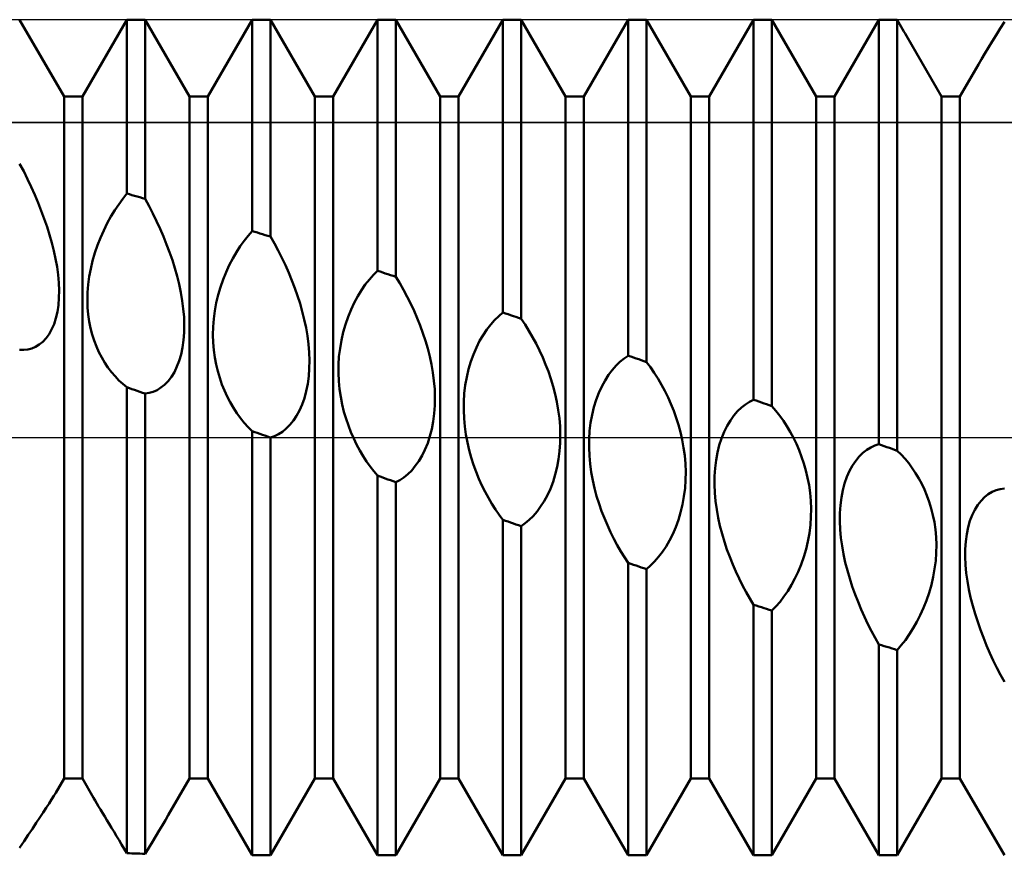
# Model space of a CAD drawing. Units: millimetres. Extents: x -26 to 207, y -40 to 55.
# Drawn here: x 70 to 81, y -5 to 5 of the extents above; entities that cross this region are included whole.
import ezdxf

# ---------------------------------------------------------------- set-up
doc = ezdxf.new("R2010")
doc.units = ezdxf.units.MM
doc.header["$LTSCALE"] = 5.6
doc.linetypes.add('LONGDASH_DASH', pattern=[0.85, 0.4, -0.2, 0.05, -0.2])
for name, color, linetype in [('1', 4, 'CONTINUOUS'), ('4', 2, 'LONGDASH_DASH'), ('CUT', 1, 'CONTINUOUS'), ('NOCUT', 7, 'CONTINUOUS'), ('SK4', 2, 'LONGDASH_DASH')]:
    doc.layers.add(name, color=color, linetype=linetype)

msp = doc.modelspace()

# ---------------------------------------------------------------- linework, layer by layer
at = {"layer": '1', "color": 4, "linetype": 'CONTINUOUS', "lineweight": 50}
for p, q in [((70.141, 4.08), (69.609, 5)), ((70.359, 4.08), (70.891, 5)), ((70.891, 5), (71.109, 5)), ((70.891, 2.92), (70.891, 5)), ((71.641, 4.08), (71.109, 5)), ((71.109, 2.857), (71.109, 5)), ((71.859, 4.08), (72.391, 5)), ((72.391, 5), (72.609, 5)), ((72.391, 2.471), (72.391, 5)), ((73.141, 4.08), (72.609, 5)), ((72.609, 2.404), (72.609, 5)), ((73.359, 4.08), (73.891, 5)), ((73.891, 5), (74.109, 5)), ((73.891, 1.995), (73.891, 5)), ((74.641, 4.08), (74.109, 5)), ((74.109, 1.923), (74.109, 5)), ((74.859, 4.08), (75.391, 5)), ((75.391, 5), (75.609, 5)), ((75.391, 1.496), (75.391, 5)), ((76.141, 4.08), (75.609, 5)), ((75.609, 1.421), (75.609, 5)), ((76.359, 4.08), (76.891, 5)), ((76.891, 5), (77.109, 5)), ((76.891, 0.979), (76.891, 5)), ((77.641, 4.08), (77.109, 5)), ((77.109, 0.903), (77.109, 5)), ((77.859, 4.08), (78.391, 5)), ((78.391, 5), (78.609, 5)), ((78.391, 0.452), (78.391, 5)), ((79.141, 4.08), (78.609, 5)), ((78.609, 0.374), (78.609, 5)), ((79.359, 4.08), (79.891, 5)), ((79.891, 5), (79.966, 5)), ((79.891, -0.081), (79.891, 5)), ((79.99, 5), (79.966, 5)), ((80.014, 5), (79.99, 5)), ((80.038, 5), (80.014, 5)), ((80.062, 5), (80.038, 5)), ((80.086, 5), (80.062, 5)), ((80.109, 5), (80.086, 5)), ((80.126, 4.972), (80.109, 5)), ((80.109, -0.158), (80.109, 5)), ((80.142, 4.944), (80.126, 4.972)), ((81.341, 4.894), (81.391, 4.974)), ((80.158, 4.916), (80.142, 4.944)), ((80.174, 4.888), (80.158, 4.916)), ((80.19, 4.86), (80.174, 4.888)), ((80.206, 4.833), (80.19, 4.86)), ((80.222, 4.805), (80.206, 4.833)), ((81.293, 4.816), (81.341, 4.894)), ((80.641, 4.08), (80.222, 4.805)), ((81.201, 4.666), (81.246, 4.739)), ((81.246, 4.739), (81.293, 4.816)), ((81.158, 4.595), (81.201, 4.666)), ((81.08, 4.462), (81.118, 4.527)), ((81.118, 4.527), (81.158, 4.595)), ((80.859, 4.08), (81.08, 4.462)), ((70.141, 4.08), (70.359, 4.08)), ((70.141, -4.08), (70.141, 4.08)), ((70.359, -4.08), (70.359, 4.08)), ((71.641, 4.08), (71.859, 4.08)), ((71.641, -4.08), (71.641, 4.08)), ((71.859, -4.08), (71.859, 4.08)), ((73.141, 4.08), (73.359, 4.08)), ((73.141, -4.08), (73.141, 4.08)), ((73.359, -4.08), (73.359, 4.08)), ((74.641, 4.08), (74.859, 4.08)), ((74.641, -4.08), (74.641, 4.08)), ((74.859, -4.08), (74.859, 4.08)), ((76.141, 4.08), (76.359, 4.08)), ((76.141, -4.08), (76.141, 4.08)), ((76.359, -4.08), (76.359, 4.08)), ((77.641, 4.08), (77.859, 4.08)), ((77.641, -4.08), (77.641, 4.08)), ((77.859, -4.08), (77.859, 4.08)), ((79.141, 4.08), (79.359, 4.08)), ((79.141, -4.08), (79.141, 4.08)), ((79.359, -4.08), (79.359, 4.08)), ((80.641, 4.08), (80.859, 4.08)), ((80.641, -4.08), (80.641, 4.08)), ((80.859, -4.08), (80.859, 4.08)), ((69.657, 3.186), (69.609, 3.277)), ((69.703, 3.093), (69.657, 3.186)), ((69.748, 2.999), (69.703, 3.093)), ((69.79, 2.904), (69.748, 2.999)), ((69.83, 2.809), (69.79, 2.904)), ((70.794, 2.79), (70.842, 2.857)), ((70.842, 2.857), (70.891, 2.92)), ((70.922, 2.911), (70.891, 2.92)), ((70.953, 2.902), (70.922, 2.911)), ((70.984, 2.893), (70.953, 2.902)), ((71.016, 2.884), (70.984, 2.893)), ((71.047, 2.875), (71.016, 2.884)), ((71.078, 2.866), (71.047, 2.875)), ((71.109, 2.857), (71.078, 2.866)), ((71.157, 2.769), (71.109, 2.857)), ((69.868, 2.714), (69.83, 2.809)), ((69.904, 2.618), (69.868, 2.714)), ((70.701, 2.643), (70.747, 2.719)), ((70.747, 2.719), (70.794, 2.79)), ((71.203, 2.68), (71.157, 2.769)), ((69.937, 2.523), (69.904, 2.618)), ((70.657, 2.563), (70.701, 2.643)), ((71.247, 2.589), (71.203, 2.68)), ((69.967, 2.427), (69.937, 2.523)), ((70.577, 2.391), (70.616, 2.479)), ((70.616, 2.479), (70.657, 2.563)), ((71.29, 2.497), (71.247, 2.589)), ((71.33, 2.404), (71.29, 2.497)), ((69.994, 2.331), (69.967, 2.427)), ((70.542, 2.301), (70.577, 2.391)), ((71.368, 2.31), (71.33, 2.404)), ((72.294, 2.354), (72.342, 2.415)), ((72.342, 2.415), (72.391, 2.471)), ((72.422, 2.462), (72.391, 2.471)), ((72.453, 2.452), (72.422, 2.462)), ((72.484, 2.442), (72.453, 2.452)), ((72.516, 2.433), (72.484, 2.442)), ((72.547, 2.423), (72.516, 2.433)), ((72.578, 2.413), (72.547, 2.423)), ((72.609, 2.404), (72.578, 2.413)), ((72.657, 2.321), (72.609, 2.404)), ((70.018, 2.234), (69.994, 2.331)), ((70.51, 2.209), (70.542, 2.301)), ((71.403, 2.216), (71.368, 2.31)), ((72.202, 2.217), (72.247, 2.288)), ((72.247, 2.288), (72.294, 2.354)), ((72.703, 2.236), (72.657, 2.321)), ((70.039, 2.137), (70.018, 2.234)), ((70.056, 2.041), (70.039, 2.137)), ((70.482, 2.115), (70.51, 2.209)), ((71.436, 2.121), (71.403, 2.216)), ((71.466, 2.026), (71.436, 2.121)), ((72.117, 2.062), (72.158, 2.142)), ((72.158, 2.142), (72.202, 2.217)), ((72.747, 2.149), (72.703, 2.236)), ((72.789, 2.061), (72.747, 2.149)), ((70.069, 1.945), (70.056, 2.041)), ((70.442, 1.925), (70.46, 2.02)), ((70.46, 2.02), (70.482, 2.115)), ((71.493, 1.93), (71.466, 2.026)), ((72.078, 1.977), (72.117, 2.062)), ((72.829, 1.971), (72.789, 2.061)), ((70.077, 1.851), (70.069, 1.945)), ((70.429, 1.83), (70.442, 1.925)), ((71.517, 1.833), (71.493, 1.93)), ((72.012, 1.799), (72.043, 1.89)), ((72.043, 1.89), (72.078, 1.977)), ((72.867, 1.88), (72.829, 1.971)), ((73.745, 1.829), (73.793, 1.89)), ((73.793, 1.89), (73.841, 1.945)), ((73.841, 1.945), (73.891, 1.995)), ((73.922, 1.985), (73.891, 1.995)), ((73.953, 1.975), (73.922, 1.985)), ((73.984, 1.964), (73.953, 1.975)), ((74.016, 1.954), (73.984, 1.964)), ((74.047, 1.944), (74.016, 1.954)), ((74.078, 1.934), (74.047, 1.944)), ((74.109, 1.923), (74.078, 1.934)), ((74.157, 1.846), (74.109, 1.923)), ((70.081, 1.759), (70.077, 1.851)), ((70.422, 1.737), (70.429, 1.83)), ((71.538, 1.735), (71.517, 1.833)), ((71.984, 1.706), (72.012, 1.799)), ((72.902, 1.788), (72.867, 1.88)), ((72.934, 1.696), (72.902, 1.788)), ((73.699, 1.762), (73.745, 1.829)), ((74.203, 1.766), (74.157, 1.846)), ((70.072, 1.585), (70.079, 1.671)), ((70.079, 1.671), (70.081, 1.759)), ((70.419, 1.646), (70.422, 1.737)), ((71.555, 1.637), (71.538, 1.735)), ((71.962, 1.611), (71.984, 1.706)), ((72.964, 1.603), (72.934, 1.696)), ((73.613, 1.613), (73.655, 1.69)), ((73.655, 1.69), (73.699, 1.762)), ((74.247, 1.685), (74.203, 1.766)), ((74.289, 1.601), (74.247, 1.685)), ((70.06, 1.503), (70.072, 1.585)), ((70.422, 1.557), (70.419, 1.646)), ((70.43, 1.47), (70.422, 1.557)), ((71.567, 1.539), (71.555, 1.637)), ((71.576, 1.442), (71.567, 1.539)), ((71.944, 1.515), (71.962, 1.611)), ((72.991, 1.507), (72.964, 1.603)), ((73.575, 1.531), (73.613, 1.613)), ((74.329, 1.515), (74.289, 1.601)), ((70.02, 1.357), (70.042, 1.427)), ((70.042, 1.427), (70.06, 1.503)), ((70.442, 1.388), (70.43, 1.47)), ((71.579, 1.347), (71.576, 1.442)), ((71.924, 1.324), (71.931, 1.419)), ((71.931, 1.419), (71.944, 1.515)), ((73.015, 1.411), (72.991, 1.507)), ((73.508, 1.354), (73.539, 1.444)), ((73.539, 1.444), (73.575, 1.531)), ((74.367, 1.428), (74.329, 1.515)), ((74.402, 1.339), (74.367, 1.428)), ((75.292, 1.406), (75.341, 1.454)), ((75.341, 1.454), (75.391, 1.496)), ((75.422, 1.485), (75.391, 1.496)), ((75.453, 1.474), (75.422, 1.485)), ((75.484, 1.464), (75.453, 1.474)), ((75.516, 1.453), (75.484, 1.464)), ((75.547, 1.443), (75.516, 1.453)), ((75.578, 1.432), (75.547, 1.443)), ((75.609, 1.421), (75.578, 1.432)), ((75.657, 1.351), (75.609, 1.421)), ((69.992, 1.293), (70.02, 1.357)), ((70.458, 1.308), (70.442, 1.388)), ((70.478, 1.232), (70.458, 1.308)), ((71.577, 1.255), (71.579, 1.347)), ((71.922, 1.229), (71.924, 1.324)), ((73.036, 1.313), (73.015, 1.411)), ((73.053, 1.215), (73.036, 1.313)), ((73.481, 1.261), (73.508, 1.354)), ((74.435, 1.249), (74.402, 1.339)), ((75.199, 1.292), (75.245, 1.352)), ((75.245, 1.352), (75.292, 1.406)), ((75.703, 1.277), (75.657, 1.351)), ((69.886, 1.145), (69.925, 1.187)), ((69.925, 1.187), (69.961, 1.237)), ((69.961, 1.237), (69.992, 1.293)), ((70.501, 1.159), (70.478, 1.232)), ((71.571, 1.164), (71.577, 1.255)), ((71.924, 1.137), (71.922, 1.229)), ((73.065, 1.117), (73.053, 1.215)), ((73.459, 1.164), (73.481, 1.261)), ((74.465, 1.158), (74.435, 1.249)), ((75.113, 1.155), (75.155, 1.226)), ((75.155, 1.226), (75.199, 1.292)), ((75.747, 1.201), (75.703, 1.277)), ((75.789, 1.123), (75.747, 1.201)), ((69.707, 1.054), (69.754, 1.066)), ((69.754, 1.066), (69.8, 1.085)), ((69.8, 1.085), (69.844, 1.111)), ((69.844, 1.111), (69.886, 1.145)), ((70.528, 1.088), (70.501, 1.159)), ((70.558, 1.021), (70.528, 1.088)), ((71.541, 0.995), (71.558, 1.078)), ((71.558, 1.078), (71.571, 1.164)), ((71.932, 1.046), (71.924, 1.137)), ((73.074, 1.019), (73.065, 1.117)), ((73.43, 0.968), (73.442, 1.066)), ((73.442, 1.066), (73.459, 1.164)), ((74.492, 1.065), (74.465, 1.158)), ((74.516, 0.97), (74.492, 1.065)), ((75.038, 0.995), (75.074, 1.077)), ((75.074, 1.077), (75.113, 1.155)), ((75.829, 1.042), (75.789, 1.123)), ((69.659, 1.049), (69.609, 1.051)), ((69.659, 1.049), (69.707, 1.054)), ((70.591, 0.956), (70.558, 1.021)), ((70.627, 0.895), (70.591, 0.956)), ((71.518, 0.918), (71.541, 0.995)), ((71.944, 0.959), (71.932, 1.046)), ((71.96, 0.874), (71.944, 0.959)), ((73.077, 0.921), (73.074, 1.019)), ((73.424, 0.869), (73.43, 0.968)), ((74.537, 0.874), (74.516, 0.97)), ((75.007, 0.908), (75.038, 0.995)), ((75.867, 0.959), (75.829, 1.042)), ((75.902, 0.875), (75.867, 0.959)), ((76.792, 0.906), (76.841, 0.946)), ((76.841, 0.946), (76.891, 0.979)), ((76.922, 0.968), (76.891, 0.979)), ((76.953, 0.957), (76.922, 0.968)), ((76.984, 0.947), (76.953, 0.957)), ((77.016, 0.936), (76.984, 0.947)), ((70.666, 0.837), (70.627, 0.895)), ((70.707, 0.783), (70.666, 0.837)), ((71.46, 0.783), (71.491, 0.848)), ((71.491, 0.848), (71.518, 0.918)), ((71.98, 0.792), (71.96, 0.874)), ((73.069, 0.733), (73.075, 0.826)), ((73.075, 0.826), (73.077, 0.921)), ((73.423, 0.772), (73.424, 0.869)), ((74.554, 0.776), (74.537, 0.874)), ((74.98, 0.817), (75.007, 0.908)), ((75.935, 0.789), (75.902, 0.875)), ((76.699, 0.807), (76.745, 0.86)), ((76.745, 0.86), (76.792, 0.906)), ((77.047, 0.925), (77.016, 0.936)), ((77.078, 0.914), (77.047, 0.925)), ((77.109, 0.903), (77.078, 0.914)), ((77.157, 0.84), (77.109, 0.903)), ((77.203, 0.773), (77.157, 0.84)), ((70.75, 0.732), (70.707, 0.783)), ((70.795, 0.684), (70.75, 0.732)), ((71.385, 0.675), (71.424, 0.726)), ((71.424, 0.726), (71.46, 0.783)), ((72.003, 0.713), (71.98, 0.792)), ((72.03, 0.636), (72.003, 0.713)), ((73.056, 0.642), (73.069, 0.733)), ((73.427, 0.675), (73.423, 0.772)), ((74.566, 0.677), (74.554, 0.776)), ((74.941, 0.625), (74.958, 0.722)), ((74.958, 0.722), (74.98, 0.817)), ((75.965, 0.702), (75.935, 0.789)), ((76.613, 0.683), (76.655, 0.748)), ((76.655, 0.748), (76.699, 0.807)), ((77.247, 0.704), (77.203, 0.773)), ((70.842, 0.641), (70.795, 0.684)), ((70.891, 0.602), (70.842, 0.641)), ((70.922, 0.591), (70.891, 0.601)), ((70.891, -4.975), (70.891, 0.601)), ((70.953, 0.58), (70.922, 0.591)), ((71.254, 0.568), (71.3, 0.597)), ((71.3, 0.597), (71.344, 0.632)), ((71.344, 0.632), (71.385, 0.675)), ((72.06, 0.562), (72.03, 0.636)), ((73.039, 0.554), (73.056, 0.642)), ((73.436, 0.58), (73.427, 0.675)), ((74.575, 0.578), (74.566, 0.677)), ((74.929, 0.526), (74.941, 0.625)), ((75.992, 0.612), (75.965, 0.702)), ((76.016, 0.519), (75.992, 0.612)), ((76.538, 0.534), (76.574, 0.611)), ((76.574, 0.611), (76.613, 0.683)), ((77.289, 0.632), (77.247, 0.704)), ((77.329, 0.557), (77.289, 0.632)), ((70.984, 0.569), (70.953, 0.58)), ((71.016, 0.558), (70.984, 0.569)), ((71.047, 0.547), (71.016, 0.558)), ((71.078, 0.536), (71.047, 0.547)), ((71.109, 0.525), (71.078, 0.536)), ((71.109, 0.525), (71.159, 0.533)), ((71.109, -4.982), (71.109, 0.525)), ((71.159, 0.533), (71.207, 0.547)), ((71.207, 0.547), (71.254, 0.568)), ((72.093, 0.49), (72.06, 0.562)), ((72.129, 0.421), (72.093, 0.49)), ((72.99, 0.396), (73.017, 0.472)), ((73.017, 0.472), (73.039, 0.554)), ((73.45, 0.487), (73.436, 0.58)), ((73.467, 0.396), (73.45, 0.487)), ((74.578, 0.48), (74.575, 0.578)), ((74.576, 0.382), (74.578, 0.48)), ((74.923, 0.427), (74.929, 0.526)), ((76.037, 0.425), (76.016, 0.519)), ((76.507, 0.451), (76.538, 0.534)), ((77.367, 0.48), (77.329, 0.557)), ((77.402, 0.401), (77.367, 0.48)), ((72.167, 0.355), (72.129, 0.421)), ((72.208, 0.293), (72.167, 0.355)), ((72.958, 0.324), (72.99, 0.396)), ((73.489, 0.309), (73.467, 0.396)), ((74.57, 0.286), (74.576, 0.382)), ((74.922, 0.328), (74.923, 0.427)), ((76.054, 0.329), (76.037, 0.425)), ((76.458, 0.272), (76.48, 0.364)), ((76.48, 0.364), (76.507, 0.451)), ((77.435, 0.32), (77.402, 0.401)), ((78.199, 0.314), (78.245, 0.358)), ((78.245, 0.358), (78.292, 0.396)), ((78.292, 0.396), (78.341, 0.427)), ((78.341, 0.427), (78.391, 0.452)), ((78.422, 0.441), (78.391, 0.452)), ((78.453, 0.43), (78.422, 0.441)), ((78.484, 0.419), (78.453, 0.43)), ((78.516, 0.408), (78.484, 0.419)), ((78.547, 0.397), (78.516, 0.408)), ((78.578, 0.386), (78.547, 0.397)), ((78.609, 0.374), (78.578, 0.386)), ((78.657, 0.319), (78.609, 0.374)), ((72.251, 0.233), (72.208, 0.293)), ((72.884, 0.202), (72.923, 0.26)), ((72.923, 0.26), (72.958, 0.324)), ((73.514, 0.224), (73.489, 0.309)), ((74.557, 0.192), (74.57, 0.286)), ((74.926, 0.229), (74.922, 0.328)), ((76.067, 0.231), (76.054, 0.329)), ((76.441, 0.177), (76.458, 0.272)), ((77.465, 0.237), (77.435, 0.32)), ((77.492, 0.151), (77.465, 0.237)), ((78.113, 0.204), (78.155, 0.262)), ((78.155, 0.262), (78.199, 0.314)), ((78.703, 0.26), (78.657, 0.319)), ((78.747, 0.199), (78.703, 0.26)), ((72.296, 0.177), (72.251, 0.233)), ((72.342, 0.125), (72.296, 0.177)), ((72.391, 0.076), (72.342, 0.125)), ((72.799, 0.107), (72.843, 0.151)), ((72.843, 0.151), (72.884, 0.202)), ((73.542, 0.142), (73.514, 0.224)), ((73.572, 0.064), (73.542, 0.142)), ((74.54, 0.1), (74.557, 0.192)), ((74.935, 0.131), (74.926, 0.229)), ((74.949, 0.035), (74.935, 0.131)), ((76.075, 0.133), (76.067, 0.231)), ((76.078, 0.034), (76.075, 0.133)), ((76.429, 0.08), (76.441, 0.177)), ((77.516, 0.063), (77.492, 0.151)), ((78.038, 0.067), (78.074, 0.139)), ((78.074, 0.139), (78.113, 0.204)), ((78.789, 0.134), (78.747, 0.199)), ((78.829, 0.066), (78.789, 0.134)), ((72.421, 0.065), (72.391, 0.076)), ((72.391, -5), (72.391, 0.076)), ((72.452, 0.054), (72.421, 0.065)), ((72.483, 0.043), (72.452, 0.054)), ((72.514, 0.033), (72.483, 0.043)), ((72.544, 0.022), (72.514, 0.033)), ((72.575, 0.011), (72.544, 0.022)), ((72.606, 0), (72.575, 0.011)), ((72.606, 0), (72.606, 0)), ((72.609, -0.001), (72.658, 0.016)), ((72.658, 0.016), (72.707, 0.039)), ((72.707, 0.039), (72.754, 0.069)), ((72.754, 0.069), (72.799, 0.107)), ((73.606, -0.012), (73.572, 0.064)), ((74.491, -0.069), (74.518, 0.014)), ((74.518, 0.014), (74.54, 0.1)), ((74.966, -0.059), (74.949, 0.035)), ((76.077, -0.064), (76.078, 0.034)), ((76.423, -0.019), (76.429, 0.08)), ((77.537, -0.029), (77.516, 0.063)), ((78.007, -0.01), (78.038, 0.067)), ((78.867, -0.005), (78.829, 0.066)), ((72.607, 0), (72.606, 0)), ((72.608, -0.001), (72.607, 0)), ((72.609, -0.001), (72.608, -0.001)), ((72.608, -0.001), (72.608, -0.001)), ((72.609, -0.001), (72.609, -0.001)), ((72.609, -5), (72.609, -0.001)), ((73.641, -0.085), (73.606, -0.012)), ((73.679, -0.155), (73.641, -0.085)), ((74.459, -0.146), (74.491, -0.069)), ((74.988, -0.151), (74.966, -0.059)), ((76.07, -0.162), (76.077, -0.064)), ((76.422, -0.118), (76.423, -0.019)), ((77.554, -0.122), (77.537, -0.029)), ((77.958, -0.181), (77.98, -0.093)), ((77.98, -0.093), (78.007, -0.01)), ((78.903, -0.077), (78.867, -0.005)), ((78.935, -0.152), (78.903, -0.077)), ((79.792, -0.118), (79.841, -0.096)), ((79.841, -0.096), (79.891, -0.081)), ((79.922, -0.092), (79.891, -0.081)), ((79.953, -0.103), (79.922, -0.092)), ((79.984, -0.114), (79.953, -0.103)), ((80.016, -0.125), (79.984, -0.114)), ((73.718, -0.222), (73.679, -0.155)), ((73.76, -0.286), (73.718, -0.222)), ((74.385, -0.282), (74.424, -0.217)), ((74.424, -0.217), (74.459, -0.146)), ((75.013, -0.241), (74.988, -0.151)), ((76.058, -0.259), (76.07, -0.162)), ((76.426, -0.218), (76.422, -0.118)), ((76.435, -0.317), (76.426, -0.218)), ((77.566, -0.217), (77.554, -0.122)), ((77.575, -0.314), (77.566, -0.217)), ((77.941, -0.273), (77.958, -0.181)), ((78.965, -0.23), (78.935, -0.152)), ((78.992, -0.311), (78.965, -0.23)), ((79.613, -0.278), (79.655, -0.227)), ((79.655, -0.227), (79.699, -0.184)), ((79.699, -0.184), (79.745, -0.148)), ((79.745, -0.148), (79.792, -0.118)), ((80.047, -0.136), (80.016, -0.125)), ((80.078, -0.147), (80.047, -0.136)), ((80.109, -0.158), (80.078, -0.147)), ((80.157, -0.205), (80.109, -0.158)), ((80.203, -0.255), (80.157, -0.205)), ((73.802, -0.346), (73.76, -0.286)), ((73.846, -0.403), (73.802, -0.346)), ((74.3, -0.393), (74.343, -0.341)), ((74.343, -0.341), (74.385, -0.282)), ((75.041, -0.328), (75.013, -0.241)), ((75.071, -0.412), (75.041, -0.328)), ((76.018, -0.444), (76.04, -0.353)), ((76.04, -0.353), (76.058, -0.259)), ((76.449, -0.416), (76.435, -0.317)), ((77.578, -0.412), (77.575, -0.314)), ((77.929, -0.368), (77.941, -0.273)), ((79.016, -0.395), (78.992, -0.311)), ((79.538, -0.4), (79.574, -0.336)), ((79.574, -0.336), (79.613, -0.278)), ((80.247, -0.309), (80.203, -0.255)), ((80.289, -0.366), (80.247, -0.309)), ((73.891, -0.456), (73.846, -0.403)), ((73.922, -0.468), (73.891, -0.456)), ((73.891, -5), (73.891, -0.456)), ((73.953, -0.479), (73.922, -0.468)), ((74.207, -0.477), (74.254, -0.438)), ((74.254, -0.438), (74.3, -0.393)), ((75.105, -0.494), (75.071, -0.412)), ((75.991, -0.531), (76.018, -0.444)), ((76.466, -0.513), (76.449, -0.416)), ((77.576, -0.51), (77.578, -0.412)), ((77.922, -0.563), (77.923, -0.464)), ((77.923, -0.464), (77.929, -0.368)), ((79.037, -0.482), (79.016, -0.395)), ((79.507, -0.471), (79.538, -0.4)), ((80.329, -0.426), (80.289, -0.366)), ((80.367, -0.489), (80.329, -0.426)), ((73.984, -0.49), (73.953, -0.479)), ((74.016, -0.501), (73.984, -0.49)), ((74.047, -0.512), (74.016, -0.501)), ((74.078, -0.523), (74.047, -0.512)), ((74.109, -0.534), (74.078, -0.523)), ((74.109, -0.534), (74.158, -0.509)), ((74.109, -5), (74.109, -0.534)), ((74.158, -0.509), (74.207, -0.477)), ((75.141, -0.573), (75.105, -0.494)), ((75.178, -0.649), (75.141, -0.573)), ((75.959, -0.613), (75.991, -0.531)), ((76.488, -0.608), (76.466, -0.513)), ((77.57, -0.608), (77.576, -0.51)), ((77.926, -0.663), (77.922, -0.563)), ((79.054, -0.571), (79.037, -0.482)), ((79.067, -0.663), (79.054, -0.571)), ((79.458, -0.631), (79.48, -0.549)), ((79.48, -0.549), (79.507, -0.471)), ((80.402, -0.555), (80.367, -0.489)), ((80.435, -0.623), (80.402, -0.555)), ((75.218, -0.723), (75.178, -0.649)), ((75.885, -0.762), (75.924, -0.691)), ((75.924, -0.691), (75.959, -0.613)), ((76.513, -0.701), (76.488, -0.608)), ((76.541, -0.792), (76.513, -0.701)), ((77.54, -0.802), (77.557, -0.706)), ((77.557, -0.706), (77.57, -0.608)), ((77.935, -0.763), (77.926, -0.663)), ((79.075, -0.758), (79.067, -0.663)), ((79.441, -0.719), (79.458, -0.631)), ((80.465, -0.695), (80.435, -0.623)), ((80.492, -0.77), (80.465, -0.695)), ((81.155, -0.714), (81.199, -0.679)), ((81.199, -0.679), (81.245, -0.652)), ((81.245, -0.652), (81.292, -0.632)), ((81.292, -0.632), (81.341, -0.619)), ((81.341, -0.619), (81.391, -0.612)), ((75.259, -0.793), (75.218, -0.723)), ((75.302, -0.86), (75.259, -0.793)), ((75.843, -0.827), (75.885, -0.762)), ((76.572, -0.881), (76.541, -0.792)), ((77.518, -0.896), (77.54, -0.802)), ((77.949, -0.862), (77.935, -0.763)), ((79.078, -0.853), (79.075, -0.758)), ((79.423, -0.905), (79.429, -0.811)), ((79.429, -0.811), (79.441, -0.719)), ((80.516, -0.848), (80.492, -0.77)), ((81.039, -0.864), (81.074, -0.806)), ((81.074, -0.806), (81.113, -0.756)), ((81.113, -0.756), (81.155, -0.714)), ((75.346, -0.924), (75.302, -0.86)), ((75.391, -0.986), (75.346, -0.924)), ((75.707, -0.987), (75.754, -0.94)), ((75.754, -0.94), (75.8, -0.887)), ((75.8, -0.887), (75.843, -0.827)), ((76.605, -0.967), (76.572, -0.881)), ((77.491, -0.986), (77.518, -0.896)), ((77.967, -0.96), (77.949, -0.862)), ((79.077, -0.95), (79.078, -0.853)), ((79.422, -1.001), (79.423, -0.905)), ((80.537, -0.929), (80.516, -0.848)), ((80.554, -1.014), (80.537, -0.929)), ((80.98, -0.998), (81.007, -0.928)), ((81.007, -0.928), (81.039, -0.864)), ((75.422, -0.996), (75.391, -0.986)), ((75.391, -5), (75.391, -0.986)), ((75.453, -1.007), (75.422, -0.996)), ((75.484, -1.018), (75.453, -1.007)), ((75.516, -1.029), (75.484, -1.018)), ((75.547, -1.04), (75.516, -1.029)), ((75.578, -1.051), (75.547, -1.04)), ((75.609, -1.062), (75.578, -1.051)), ((75.609, -1.062), (75.658, -1.027)), ((75.658, -1.027), (75.707, -0.987)), ((76.641, -1.051), (76.605, -0.967)), ((76.678, -1.133), (76.641, -1.051)), ((77.459, -1.072), (77.491, -0.986)), ((77.988, -1.058), (77.967, -0.96)), ((78.013, -1.154), (77.988, -1.058)), ((79.058, -1.145), (79.07, -1.047)), ((79.07, -1.047), (79.077, -0.95)), ((79.426, -1.1), (79.422, -1.001)), ((80.566, -1.102), (80.554, -1.014)), ((80.958, -1.075), (80.98, -0.998)), ((75.609, -5), (75.609, -1.062)), ((76.718, -1.213), (76.678, -1.133)), ((77.385, -1.232), (77.424, -1.155)), ((77.424, -1.155), (77.459, -1.072)), ((78.041, -1.247), (78.013, -1.154)), ((79.04, -1.243), (79.058, -1.145)), ((79.435, -1.199), (79.426, -1.1)), ((80.575, -1.192), (80.566, -1.102)), ((80.929, -1.245), (80.941, -1.158)), ((80.941, -1.158), (80.958, -1.075)), ((76.759, -1.289), (76.718, -1.213)), ((76.802, -1.363), (76.759, -1.289)), ((77.343, -1.303), (77.385, -1.232)), ((78.072, -1.34), (78.041, -1.247)), ((79.018, -1.338), (79.04, -1.243)), ((79.449, -1.298), (79.435, -1.199)), ((80.578, -1.284), (80.575, -1.192)), ((80.576, -1.379), (80.578, -1.284)), ((80.923, -1.335), (80.929, -1.245)), ((76.846, -1.433), (76.802, -1.363)), ((77.254, -1.43), (77.3, -1.369)), ((77.3, -1.369), (77.343, -1.303)), ((78.105, -1.43), (78.072, -1.34)), ((78.991, -1.43), (79.018, -1.338)), ((79.466, -1.397), (79.449, -1.298)), ((79.488, -1.496), (79.466, -1.397)), ((80.57, -1.474), (80.576, -1.379)), ((80.922, -1.428), (80.923, -1.335)), ((76.891, -1.501), (76.846, -1.433)), ((76.922, -1.512), (76.891, -1.501)), ((76.891, -5), (76.891, -1.501)), ((76.953, -1.522), (76.922, -1.512)), ((76.984, -1.533), (76.953, -1.522)), ((77.158, -1.532), (77.207, -1.484)), ((77.207, -1.484), (77.254, -1.43)), ((78.141, -1.519), (78.105, -1.43)), ((78.178, -1.605), (78.141, -1.519)), ((78.924, -1.607), (78.959, -1.52)), ((78.959, -1.52), (78.991, -1.43)), ((79.513, -1.593), (79.488, -1.496)), ((80.557, -1.571), (80.57, -1.474)), ((80.926, -1.524), (80.922, -1.428)), ((80.935, -1.622), (80.926, -1.524)), ((77.016, -1.543), (76.984, -1.533)), ((77.047, -1.554), (77.016, -1.543)), ((77.078, -1.565), (77.047, -1.554)), ((77.109, -1.575), (77.078, -1.565)), ((77.109, -1.575), (77.158, -1.532)), ((77.109, -5), (77.109, -1.575)), ((78.218, -1.689), (78.178, -1.605)), ((78.885, -1.688), (78.924, -1.607)), ((79.541, -1.689), (79.513, -1.593)), ((80.54, -1.668), (80.557, -1.571)), ((80.949, -1.72), (80.935, -1.622)), ((78.259, -1.771), (78.218, -1.689)), ((78.8, -1.837), (78.844, -1.765)), ((78.844, -1.765), (78.885, -1.688)), ((79.571, -1.783), (79.541, -1.689)), ((80.491, -1.858), (80.518, -1.764)), ((80.518, -1.764), (80.54, -1.668)), ((80.967, -1.818), (80.949, -1.72)), ((78.302, -1.85), (78.259, -1.771)), ((78.346, -1.927), (78.302, -1.85)), ((78.754, -1.904), (78.8, -1.837)), ((79.605, -1.877), (79.571, -1.783)), ((79.641, -1.968), (79.605, -1.877)), ((80.459, -1.95), (80.491, -1.858)), ((80.988, -1.916), (80.967, -1.818)), ((78.391, -2.001), (78.346, -1.927)), ((78.422, -2.011), (78.391, -2.001)), ((78.391, -5), (78.391, -2.001)), ((78.658, -2.021), (78.707, -1.965)), ((78.707, -1.965), (78.754, -1.904)), ((79.678, -2.058), (79.641, -1.968)), ((80.424, -2.039), (80.459, -1.95)), ((81.013, -2.014), (80.988, -1.916)), ((78.453, -2.021), (78.422, -2.011)), ((78.484, -2.031), (78.453, -2.021)), ((78.516, -2.041), (78.484, -2.031)), ((78.547, -2.051), (78.516, -2.041)), ((78.578, -2.062), (78.547, -2.051)), ((78.609, -2.072), (78.578, -2.062)), ((78.609, -2.072), (78.658, -2.021)), ((78.609, -5), (78.609, -2.072)), ((79.718, -2.147), (79.678, -2.058)), ((80.385, -2.125), (80.424, -2.039)), ((81.041, -2.111), (81.013, -2.014)), ((81.072, -2.207), (81.041, -2.111)), ((79.759, -2.233), (79.718, -2.147)), ((79.802, -2.316), (79.759, -2.233)), ((80.3, -2.283), (80.343, -2.206)), ((80.343, -2.206), (80.385, -2.125)), ((81.105, -2.302), (81.072, -2.207)), ((79.846, -2.398), (79.802, -2.316)), ((80.207, -2.424), (80.254, -2.356)), ((80.254, -2.356), (80.3, -2.283)), ((81.141, -2.395), (81.105, -2.302)), ((79.891, -2.477), (79.846, -2.398)), ((80.158, -2.486), (80.207, -2.424)), ((81.178, -2.488), (81.141, -2.395)), ((79.922, -2.486), (79.891, -2.477)), ((79.891, -5), (79.891, -2.477)), ((79.953, -2.496), (79.922, -2.486)), ((79.984, -2.506), (79.953, -2.496)), ((80.016, -2.515), (79.984, -2.506)), ((80.047, -2.525), (80.016, -2.515)), ((80.078, -2.534), (80.047, -2.525)), ((80.109, -2.544), (80.078, -2.534)), ((80.109, -2.544), (80.158, -2.486)), ((80.109, -5), (80.109, -2.544)), ((81.218, -2.579), (81.178, -2.488)), ((81.259, -2.668), (81.218, -2.579)), ((81.302, -2.756), (81.259, -2.668)), ((81.346, -2.841), (81.302, -2.756)), ((81.391, -2.924), (81.346, -2.841)), ((70.041, -4.252), (70.141, -4.08)), ((70.141, -4.08), (70.359, -4.08)), ((70.494, -4.313), (70.359, -4.08)), ((71.387, -4.519), (71.641, -4.08)), ((71.641, -4.08), (71.859, -4.08)), ((72.391, -5), (71.859, -4.08)), ((72.609, -5), (73.141, -4.08)), ((73.141, -4.08), (73.359, -4.08)), ((73.891, -5), (73.359, -4.08)), ((74.109, -5), (74.641, -4.08)), ((74.641, -4.08), (74.859, -4.08)), ((75.391, -5), (74.859, -4.08)), ((75.609, -5), (76.141, -4.08)), ((76.141, -4.08), (76.359, -4.08)), ((76.891, -5), (76.359, -4.08)), ((77.109, -5), (77.641, -4.08)), ((77.641, -4.08), (77.859, -4.08)), ((78.391, -5), (77.859, -4.08)), ((78.609, -5), (79.141, -4.08)), ((79.141, -4.08), (79.359, -4.08)), ((79.891, -5), (79.359, -4.08)), ((80.109, -5), (80.641, -4.08)), ((80.641, -4.08), (80.859, -4.08)), ((81.391, -5), (80.859, -4.08)), ((69.961, -4.381), (69.992, -4.333)), ((69.992, -4.333), (70.019, -4.29)), ((70.019, -4.29), (70.041, -4.252)), ((70.512, -4.344), (70.494, -4.313)), ((70.532, -4.378), (70.512, -4.344)), ((69.89, -4.489), (69.927, -4.433)), ((69.927, -4.433), (69.961, -4.381)), ((70.554, -4.414), (70.532, -4.378)), ((70.577, -4.452), (70.554, -4.414)), ((70.601, -4.492), (70.577, -4.452)), ((69.807, -4.613), (69.85, -4.549)), ((69.85, -4.549), (69.89, -4.489)), ((70.627, -4.535), (70.601, -4.492)), ((70.653, -4.579), (70.627, -4.535)), ((70.681, -4.624), (70.653, -4.579)), ((71.317, -4.639), (71.353, -4.578)), ((71.353, -4.578), (71.387, -4.519)), ((69.712, -4.754), (69.761, -4.682)), ((69.761, -4.682), (69.807, -4.613)), ((70.709, -4.671), (70.681, -4.624)), ((70.738, -4.719), (70.709, -4.671)), ((71.239, -4.769), (71.279, -4.703)), ((71.279, -4.703), (71.317, -4.639)), ((69.609, -4.909), (69.662, -4.83)), ((69.662, -4.83), (69.712, -4.754)), ((70.768, -4.769), (70.738, -4.719)), ((70.798, -4.819), (70.768, -4.769)), ((70.829, -4.87), (70.798, -4.819)), ((71.197, -4.838), (71.239, -4.769)), ((70.859, -4.922), (70.829, -4.87)), ((70.891, -4.975), (70.859, -4.922)), ((71.109, -4.982), (71.154, -4.909)), ((71.154, -4.909), (71.197, -4.838)), ((70.922, -4.976), (70.891, -4.975)), ((70.953, -4.977), (70.922, -4.976)), ((70.984, -4.978), (70.953, -4.977)), ((71.016, -4.979), (70.984, -4.978)), ((71.047, -4.98), (71.016, -4.979)), ((71.078, -4.981), (71.047, -4.98)), ((71.109, -4.982), (71.078, -4.981)), ((72.391, -5), (72.609, -5)), ((73.891, -5), (74.109, -5)), ((75.391, -5), (75.609, -5)), ((76.891, -5), (77.109, -5)), ((78.391, -5), (78.609, -5)), ((79.891, -5), (80.109, -5))]:
    msp.add_line(p, q, dxfattribs=at)
at = {"layer": '4', "color": 2, "linetype": 'LONGDASH_DASH', "lineweight": 25}
msp.add_line((30, 0), (100, 0), dxfattribs=at)
at = {"layer": 'CUT', "color": 1, "linetype": 'CONTINUOUS', "lineweight": 25}
for p, q in [((95.5, 5), (65, 5)), ((65, 3.769), (99.853, 3.769))]:
    msp.add_line(p, q, dxfattribs=at)
at = {"layer": 'NOCUT', "color": 7, "linetype": 'CONTINUOUS', "lineweight": 25}
for p, q in [((99.853, 3.769), (65, 3.769)), ((52.395, 0), (100, 0))]:
    msp.add_line(p, q, dxfattribs=at)
at = {"layer": 'SK4', "color": 2, "linetype": 'LONGDASH_DASH', "lineweight": 25}
msp.add_line((-5, 0), (105, 0), dxfattribs=at)

doc.saveas('drawing.dxf')
